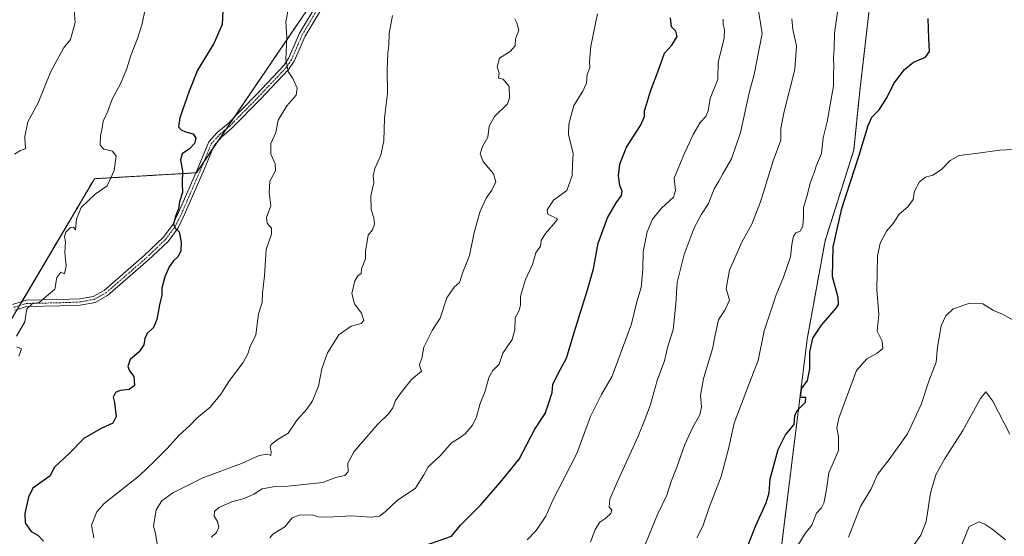
# Model space of a CAD drawing. Units: metres. Extents: x 576694 to 580133, y 4733485 to 4735837.
# Drawn here: x 578602 to 578966, y 4734327 to 4734519 of the extents above; entities that cross this region are included whole.
import ezdxf

# ---------------------------------------------------------------- set-up
doc = ezdxf.new("R2010")
doc.units = ezdxf.units.M
doc.header["$MEASUREMENT"] = 0
doc.linetypes.add('TRAZO_Y_PUNTO', pattern=[1, 0.5, -0.25, 0, -0.25])
doc.linetypes.add('TRAZOS', pattern=[0.75, 0.5, -0.25])
for name, color, linetype, lineweight in [('Arbolado forestal', 92, 'TRAZOS', 0), ('Arbolado forestal CxS', 92, 'Continuous', 0), ('Camino', 19, 'Continuous', 0), ('Camino Cxs', 19, 'Continuous', 0), ('Camino eje', 39, 'TRAZO_Y_PUNTO', 13), ('Curva de nivel maestra', 36, 'Continuous', 30), ('Curva de nivel normal', 36, 'Continuous', 0), ('Matorral', 135, 'Continuous', 0), ('Matorral CxS', 135, 'Continuous', 0)]:
    doc.layers.add(name, color=color, linetype=linetype, lineweight=lineweight)

# ---------------------------------------------------------------- blocks, each defined once
blk = doc.blocks.new('*U156')
at = {"layer": 'Arbolado forestal CxS', "color": 92, "linetype": 'Continuous', "lineweight": 0}
for points in [[(578983.82, 4734147.65, 839.46), (578964, 4734159.21, 845.79), (578957.39, 4734175.74, 847.76), (578937.56, 4734192.26, 852.15), (578921.04, 4734208.78, 855.99), (578895.21, 4734210.04, 860.07), (578866.31, 4734214.49, 864.74), (578866.46, 4734224.56, 864.23), (578882.67, 4734317.58, 871.07), (578892.96, 4734400.43, 876.05), (578899.57, 4734436.78, 876.2), (578910.17, 4734470.33, 875.81), (578912.4, 4734492.17, 876.4), (578917.36, 4734535.13, 879.09), (578917.36, 4734541.33, 880.08), (578903.48, 4734600.98, 894.07), (578894.29, 4734644.61, 907.19), (578870.3, 4734734.1, 915.44), (578887.64, 4734750.2, 921.95)], [(578854.27, 4734784.05, 922.6), (578850.48, 4734713.17, 910.75), (578832.28, 4734689.33, 906.9), (578819.51, 4734669.92, 904.41), (578821.37, 4734635.86, 900.01), (578812.08, 4734629.67, 899.93), (578781.09, 4734629.99, 904.13), (578767.87, 4734619.25, 906.77), (578761.27, 4734613.89, 908.02), (578747.66, 4734590.59, 910.64), (578732.22, 4734572.87, 913.71), (578714.75, 4734532.07, 917.53), (578667.13, 4734461.94, 923.69), (578629.43, 4734459.75, 931.19), (578596.99, 4734404.66, 930.5)]]:
    blk.add_polyline3d(points, dxfattribs=at)
blk = doc.blocks.new('*U157')
at = {"layer": 'Curva de nivel normal', "color": 36, "linetype": 'Continuous', "lineweight": 0}
blk.add_polyline3d([(578629.25, 4734326.83, 920), (578628.36, 4734331.5, 920), (578630.29, 4734336.41, 920), (578633.04, 4734339.58, 920), (578645.96, 4734349.81, 920), (578651.53, 4734355.08, 920), (578656.3, 4734359.86, 920), (578660.71, 4734364.67, 920), (578664.84, 4734368.5, 920), (578667.34, 4734371.19, 920), (578672.21, 4734375.15, 920), (578676.22, 4734380, 920), (578679.36, 4734385.1, 920), (578684.42, 4734391.76, 920), (578686.21, 4734394.96, 920), (578687.02, 4734397.67, 920), (578689.16, 4734401.96, 920), (578690.14, 4734409.7, 920), (578691.41, 4734414, 920), (578691.64, 4734417.37, 920), (578692.33, 4734423.8, 920), (578692.94, 4734433.55, 920), (578694.94, 4734439.22, 920), (578694.87, 4734441.49, 920), (578693.28, 4734443.24, 920), (578693.05, 4734445.37, 920), (578694.61, 4734449.68, 920), (578694.11, 4734454.62, 920), (578694.33, 4734458.88, 920), (578696.33, 4734462.73, 920), (578696.3, 4734465.28, 920), (578694.68, 4734468.85, 920), (578694.68, 4734472.83, 920), (578696.46, 4734476.87, 920), (578697.43, 4734481.36, 920), (578700.62, 4734486.78, 920), (578704.03, 4734490.69, 920), (578704.37, 4734493.32, 920), (578702.83, 4734496.78, 920), (578701.02, 4734499.41, 920), (578700.24, 4734503.88, 920), (578700.61, 4734512.03, 920), (578700.22, 4734517.76, 920), (578701.09, 4734522.21, 920)], dxfattribs=at)
blk = doc.blocks.new('*U160')
at = {"layer": 'Curva de nivel normal', "color": 36, "linetype": 'Continuous', "lineweight": 0}
blk.add_polyline3d([(578789.44, 4734326.14, 895), (578792.82, 4734329.5, 895), (578796.37, 4734334.83, 895), (578798.88, 4734340.83, 895), (578807.74, 4734358.02, 895), (578812.86, 4734371.74, 895), (578816.91, 4734379.89, 895), (578820.85, 4734386.62, 895), (578828.06, 4734406.04, 895), (578830.04, 4734414.22, 895), (578831.58, 4734419.47, 895), (578832.21, 4734426.29, 895), (578832.32, 4734432.72, 895), (578833.79, 4734440.06, 895), (578835.81, 4734444.8, 895), (578839.06, 4734448.82, 895), (578843.58, 4734452.95, 895), (578844.32, 4734455.41, 895), (578843.76, 4734459.98, 895), (578847.36, 4734468.53, 895), (578850.8, 4734476.16, 895), (578853.4, 4734480.5, 895), (578855.52, 4734482.75, 895), (578856.38, 4734484.84, 895), (578857.04, 4734489.42, 895), (578859.87, 4734496.51, 895), (578860, 4734502.83, 895), (578862.22, 4734511.67, 895), (578862.4, 4734514.84, 895), (578861.9, 4734516.83, 895), (578861.92, 4734518.83, 895)], dxfattribs=at)
blk = doc.blocks.new('*U161')
at = {"layer": 'Curva de nivel normal', "color": 36, "linetype": 'Continuous', "lineweight": 0}
blk.add_polyline3d([(578672.68, 4734327.05, 910), (578674.57, 4734328.78, 910), (578675.46, 4734330.83, 910), (578674.95, 4734332.83, 910), (578673.72, 4734334.83, 910), (578673.86, 4734336.65, 910), (578675.43, 4734338.04, 910), (578680.3, 4734340.17, 910), (578684.86, 4734341.42, 910), (578688.36, 4734342.97, 910), (578691.46, 4734344.94, 910), (578696.28, 4734345.85, 910), (578700.93, 4734346, 910), (578713.93, 4734347.38, 910), (578718.55, 4734349.13, 910), (578722.02, 4734349.93, 910), (578723.2, 4734351.33, 910), (578723.18, 4734354.5, 910), (578725.44, 4734358.83, 910), (578734.12, 4734368.83, 910), (578738.34, 4734372.83, 910), (578739.76, 4734375, 910), (578740.76, 4734377.66, 910), (578742.88, 4734380.57, 910), (578746.7, 4734385.5, 910), (578750.32, 4734388.54, 910), (578749.86, 4734389.84, 910), (578749.65, 4734391, 910), (578750.49, 4734393.16, 910), (578751.25, 4734397.44, 910), (578754.34, 4734403.6, 910), (578757.22, 4734408.1, 910), (578759.74, 4734415.7, 910), (578762.42, 4734419.65, 910), (578764.41, 4734421.37, 910), (578765.68, 4734425.16, 910), (578768.11, 4734431.34, 910), (578769.85, 4734439.81, 910), (578772.09, 4734447.76, 910), (578774.27, 4734452.51, 910), (578776.42, 4734455.47, 910), (578777.82, 4734458.57, 910), (578777.05, 4734461.5, 910), (578773.18, 4734466.16, 910), (578772.03, 4734468.96, 910), (578772.9, 4734471.7, 910), (578774.89, 4734475.08, 910), (578775.43, 4734479.24, 910), (578777.31, 4734482.79, 910), (578782.15, 4734487.46, 910), (578782.93, 4734489.65, 910), (578782.78, 4734493.88, 910), (578780.6, 4734496.64, 910), (578778.79, 4734496.97, 910), (578779.03, 4734498.77, 910), (578778.36, 4734501.13, 910), (578779.23, 4734504.37, 910), (578783.2, 4734506.8, 910), (578784.98, 4734508.92, 910), (578785.1, 4734511.54, 910), (578786.36, 4734514.75, 910), (578785.56, 4734517.48, 910), (578784.84, 4734518.93, 910)], dxfattribs=at)
blk = doc.blocks.new('*U162')
at = {"layer": 'Curva de nivel normal', "color": 36, "linetype": 'Continuous', "lineweight": 0}
blk.add_polyline3d([(578930, 4734320.98, 860), (578934.97, 4734327.83, 860), (578936.91, 4734332.83, 860), (578938.58, 4734343.4, 860), (578940.58, 4734350.1, 860), (578943.72, 4734355.92, 860), (578950.55, 4734366.59, 860), (578957.1, 4734378.4, 860), (578959.02, 4734380.86, 860), (578961.58, 4734377.39, 860), (578967.87, 4734365.27, 860)], dxfattribs=at)
blk = doc.blocks.new('*U163')
at = {"layer": 'Curva de nivel normal', "color": 36, "linetype": 'Continuous', "lineweight": 0}
blk.add_polyline3d([(578652.58, 4734324.58, 915), (578652.02, 4734328.46, 915), (578651.32, 4734331.16, 915), (578652.23, 4734337.16, 915), (578654.34, 4734340.5, 915), (578658.41, 4734343.54, 915), (578669.5, 4734349.02, 915), (578683.8, 4734354.37, 915), (578690.32, 4734357.35, 915), (578693.42, 4734357.83, 915), (578694.62, 4734357.37, 915), (578694.78, 4734358.76, 915), (578694.36, 4734360.31, 915), (578694.82, 4734361.43, 915), (578697.02, 4734363.09, 915), (578701.06, 4734365.54, 915), (578704.44, 4734370.5, 915), (578707.97, 4734374.5, 915), (578710.01, 4734377.51, 915), (578712.27, 4734383.02, 915), (578713.51, 4734389.36, 915), (578715.6, 4734395.29, 915), (578719.81, 4734401.96, 915), (578724.42, 4734405.23, 915), (578728.02, 4734406.17, 915), (578729.08, 4734407.24, 915), (578728.13, 4734410.03, 915), (578725.6, 4734413.47, 915), (578724.64, 4734417.28, 915), (578725.75, 4734422, 915), (578726.78, 4734423.8, 915), (578728.05, 4734424.73, 915), (578728.18, 4734426.43, 915), (578729.65, 4734430.13, 915), (578729.72, 4734433.12, 915), (578730.32, 4734436.54, 915), (578730.59, 4734438.84, 915), (578732.24, 4734440.83, 915), (578733.03, 4734442.9, 915), (578732.77, 4734445.28, 915), (578731.79, 4734448.4, 915), (578731.58, 4734453.42, 915), (578732.71, 4734458.26, 915), (578732.55, 4734460.83, 915), (578733.09, 4734463.5, 915), (578735.29, 4734468.5, 915), (578736.5, 4734473.78, 915), (578736.69, 4734482.3, 915), (578737.82, 4734491.12, 915), (578737.68, 4734500.16, 915), (578737.91, 4734506.16, 915), (578738.33, 4734509.16, 915), (578738.46, 4734513.5, 915), (578739.62, 4734520.16, 915)], dxfattribs=at)
blk = doc.blocks.new('*U177')
at = {"layer": 'Curva de nivel normal', "color": 36, "linetype": 'Continuous', "lineweight": 0}
blk.add_polyline3d([(578874.49, 4734524.99, 890), (578876.34, 4734513.54, 890), (578873.34, 4734498.38, 890), (578871.69, 4734491.97, 890), (578868.32, 4734476.83, 890), (578864.94, 4734467.16, 890), (578861.74, 4734461.5, 890), (578860.33, 4734458.82, 890), (578858.55, 4734455.96, 890), (578856.43, 4734450.56, 890), (578853.89, 4734446.68, 890), (578851.22, 4734441.63, 890), (578847.54, 4734431.68, 890), (578844.88, 4734421.29, 890), (578844.41, 4734413.5, 890), (578843.44, 4734403.83, 890), (578841.46, 4734397.72, 890), (578840.2, 4734392.38, 890), (578837.5, 4734385.09, 890), (578834.99, 4734376.2, 890), (578833.12, 4734370.89, 890), (578830.52, 4734364.5, 890), (578822.34, 4734346.62, 890), (578820.04, 4734341.21, 890), (578819.73, 4734338.18, 890), (578820.77, 4734337.23, 890), (578820.31, 4734335.86, 890), (578818.47, 4734334.16, 890), (578816.24, 4734332.6, 890), (578814.61, 4734329.9, 890), (578812.86, 4734325.28, 890)], dxfattribs=at)
blk = doc.blocks.new('*U178')
at = {"layer": 'Curva de nivel normal', "color": 36, "linetype": 'Continuous', "lineweight": 0}
blk.add_polyline3d([(578852.21, 4734326.83, 880), (578854.35, 4734331.16, 880), (578856.71, 4734338.03, 880), (578861.2, 4734349.57, 880), (578863.86, 4734359.8, 880), (578865.99, 4734369.29, 880), (578871.6, 4734384.21, 880), (578874.84, 4734392.5, 880), (578877.08, 4734403.5, 880), (578881.46, 4734416.83, 880), (578884.25, 4734423.3, 880), (578886.81, 4734430.81, 880), (578887.31, 4734435.37, 880), (578887.86, 4734438.43, 880), (578888.77, 4734439.69, 880), (578890.38, 4734440.35, 880), (578891.4, 4734442.23, 880), (578891.63, 4734445.82, 880), (578891.58, 4734449.04, 880), (578892.89, 4734453.16, 880), (578894.18, 4734458.5, 880), (578895.67, 4734462.41, 880), (578896.46, 4734464.82, 880), (578898.21, 4734469.08, 880), (578898.84, 4734474.83, 880), (578900.39, 4734480.83, 880), (578902.73, 4734494.16, 880), (578902.7, 4734498.48, 880), (578902.82, 4734501.15, 880), (578902.67, 4734504.55, 880), (578902.94, 4734507.9, 880), (578903.02, 4734513.6, 880), (578904.21, 4734521.33, 880)], dxfattribs=at)
blk = doc.blocks.new('*U189')
at = {"layer": 'Curva de nivel normal', "color": 36, "linetype": 'Continuous', "lineweight": 0}
blk.add_polyline3d([(578908.28, 4734327.14, 865), (578912.71, 4734338.43, 865), (578916.65, 4734344.94, 865), (578919, 4734350.34, 865), (578923.28, 4734355.84, 865), (578930.08, 4734365.36, 865), (578935.15, 4734376.21, 865), (578937.88, 4734384.83, 865), (578940.61, 4734391.87, 865), (578941.15, 4734397.38, 865), (578942.47, 4734405.27, 865), (578944.24, 4734409.04, 865), (578946.99, 4734411.56, 865), (578953.07, 4734413.7, 865), (578957.94, 4734413.46, 865), (578961.84, 4734411.02, 865), (578965.14, 4734409.63, 865), (578970.18, 4734406.83, 865)], dxfattribs=at)
blk = doc.blocks.new('*U193')
at = {"layer": 'Curva de nivel normal', "color": 36, "linetype": 'Continuous', "lineweight": 0}
blk.add_polyline3d([(578950.11, 4734324.37, 855), (578952.85, 4734331.05, 855), (578956.49, 4734332.8, 855), (578958.62, 4734331.84, 855), (578961.27, 4734330.16, 855), (578966.33, 4734326.12, 855)], dxfattribs=at)
blk = doc.blocks.new('*U196')
at = {"layer": 'Curva de nivel normal', "color": 36, "linetype": 'Continuous', "lineweight": 0}
blk.add_polyline3d([(578694.33, 4734326.85, 905), (578695.45, 4734328.22, 905), (578699.87, 4734330.89, 905), (578702.5, 4734334.2, 905), (578705.2, 4734335.26, 905), (578709.83, 4734335.39, 905), (578712.24, 4734334.65, 905), (578715.56, 4734334.5, 905), (578724.44, 4734334.96, 905), (578731.7, 4734334.5, 905), (578734.82, 4734334.88, 905), (578736.95, 4734336.45, 905), (578741.32, 4734340.71, 905), (578748.13, 4734345.18, 905), (578751.26, 4734350.16, 905), (578752.79, 4734353.16, 905), (578757.31, 4734357.16, 905), (578761.46, 4734361.97, 905), (578764.33, 4734363.73, 905), (578766.46, 4734365.3, 905), (578769.27, 4734368.53, 905), (578770.75, 4734371.62, 905), (578772.05, 4734376.53, 905), (578773.94, 4734381.16, 905), (578775.26, 4734386.16, 905), (578776.77, 4734388.83, 905), (578779.04, 4734391.16, 905), (578780.5, 4734395.16, 905), (578783.83, 4734400.24, 905), (578784.85, 4734403.8, 905), (578784.96, 4734408.24, 905), (578786.46, 4734410.97, 905), (578787.01, 4734412.98, 905), (578787.02, 4734416.29, 905), (578788.86, 4734422.48, 905), (578791.36, 4734427.99, 905), (578792.65, 4734432.37, 905), (578794.32, 4734434.83, 905), (578794.59, 4734436.83, 905), (578796.26, 4734439.5, 905), (578800.08, 4734443.97, 905), (578800.59, 4734444.86, 905), (578797.07, 4734446.63, 905), (578796.85, 4734448.26, 905), (578799.22, 4734451.79, 905), (578804.05, 4734455.38, 905), (578806.13, 4734460.93, 905), (578806.19, 4734464.83, 905), (578806.41, 4734469.06, 905), (578804.77, 4734476.14, 905), (578804.78, 4734479.9, 905), (578806.66, 4734486.88, 905), (578810.05, 4734492.18, 905), (578811.34, 4734495.1, 905), (578811.65, 4734498.5, 905), (578812.59, 4734500.83, 905), (578812.46, 4734503.16, 905), (578812.97, 4734508.83, 905), (578815.41, 4734520.83, 905)], dxfattribs=at)
blk = doc.blocks.new('*U197')
at = {"layer": 'Curva de nivel normal', "color": 36, "linetype": 'Continuous', "lineweight": 0}
blk.add_polyline3d([(578888.64, 4734322.7, 870), (578892.25, 4734328.45, 870), (578894.68, 4734331.54, 870), (578896.45, 4734336.02, 870), (578898.25, 4734337.94, 870), (578899.14, 4734339.69, 870), (578900.08, 4734344.72, 870), (578900.96, 4734350.94, 870), (578904.57, 4734359.18, 870), (578904.48, 4734364.4, 870), (578903.92, 4734367.5, 870), (578904.62, 4734371.12, 870), (578911.23, 4734388.83, 870), (578915.07, 4734393.06, 870), (578918.89, 4734395.16, 870), (578920.96, 4734396.95, 870), (578920.68, 4734399.63, 870), (578918.79, 4734403.28, 870), (578919.48, 4734409.5, 870), (578918.74, 4734418.58, 870), (578918.94, 4734431.11, 870), (578919.97, 4734435.94, 870), (578922.3, 4734440.36, 870), (578924.78, 4734443.2, 870), (578926.94, 4734446.69, 870), (578930.21, 4734449.29, 870), (578932.13, 4734452.12, 870), (578932.58, 4734455.11, 870), (578934.47, 4734458.63, 870), (578936.67, 4734460.3, 870), (578939.4, 4734461.1, 870), (578942.57, 4734463.16, 870), (578945.8, 4734466.48, 870), (578949.1, 4734468.4, 870), (578955.21, 4734469.04, 870), (578964.21, 4734470.37, 870), (578971.69, 4734470.66, 870)], dxfattribs=at)
blk = doc.blocks.new('*U200')
at = {"layer": 'Curva de nivel normal', "color": 36, "linetype": 'Continuous', "lineweight": 0}
for points in [[(578601.5, 4734394.13, 930), (578602.47, 4734396.76, 930), (578600.73, 4734397.51, 930)], [(578600.63, 4734401.5, 930), (578603.69, 4734406.73, 930), (578604.5, 4734411.61, 930), (578606.45, 4734413.39, 930), (578609.02, 4734414, 930), (578614.83, 4734418.83, 930), (578615.5, 4734423.15, 930), (578617.04, 4734425.16, 930), (578618.41, 4734424.51, 930), (578619.03, 4734427.5, 930), (578618.5, 4734432.5, 930), (578618.72, 4734436.43, 930), (578618.36, 4734438.4, 930), (578618.82, 4734439.94, 930), (578620.42, 4734441.53, 930), (578621.68, 4734441.79, 930), (578622.39, 4734440.88, 930), (578622.77, 4734444.75, 930), (578624.5, 4734449.14, 930), (578629.76, 4734454.07, 930), (578634.21, 4734457.12, 930), (578636.72, 4734462.74, 930), (578637.51, 4734468.04, 930), (578636.08, 4734469.96, 930), (578632.9, 4734470.72, 930), (578631.56, 4734472.18, 930), (578631.72, 4734475.67, 930), (578632.35, 4734478.63, 930), (578632.72, 4734480.99, 930), (578634.4, 4734484.79, 930), (578636.05, 4734489.16, 930), (578639.12, 4734494.83, 930), (578641.42, 4734500.5, 930), (578642.88, 4734505.36, 930), (578645.43, 4734511.62, 930), (578647.06, 4734517.03, 930), (578648.2, 4734522.45, 930)]]:
    blk.add_polyline3d(points, dxfattribs=at)
blk = doc.blocks.new('*U203')
at = {"layer": 'Curva de nivel normal', "color": 36, "linetype": 'Continuous', "lineweight": 0}
blk.add_polyline3d([(578832.34, 4734322.5, 885), (578837.59, 4734335.5, 885), (578841.04, 4734342.67, 885), (578842.7, 4734347.7, 885), (578844.75, 4734352.95, 885), (578847.69, 4734361.35, 885), (578850.63, 4734367.8, 885), (578853.3, 4734372.36, 885), (578853.88, 4734375.27, 885), (578853.46, 4734379.48, 885), (578854.58, 4734385.82, 885), (578857.93, 4734396.73, 885), (578858.89, 4734401.8, 885), (578860.22, 4734407.5, 885), (578862.55, 4734411.08, 885), (578864.21, 4734414.81, 885), (578863.04, 4734419.08, 885), (578864.24, 4734425.91, 885), (578868.78, 4734436.24, 885), (578872.44, 4734442.93, 885), (578875.73, 4734451.16, 885), (578880.37, 4734466.37, 885), (578883.18, 4734473.99, 885), (578883.27, 4734478.37, 885), (578884.35, 4734484.16, 885), (578888.38, 4734500.16, 885), (578889, 4734508.96, 885), (578887.6, 4734515, 885), (578887.32, 4734518.96, 885)], dxfattribs=at)
blk = doc.blocks.new('*U205')
at = {"layer": 'Curva de nivel normal', "color": 36, "linetype": 'Continuous', "lineweight": 0}
blk.add_polyline3d([(578599.85, 4734468.8, 935), (578602.06, 4734470.16, 935), (578604.09, 4734470.95, 935), (578603.9, 4734472.32, 935), (578603.68, 4734475.37, 935), (578604.86, 4734480.83, 935), (578608.69, 4734487.85, 935), (578613.37, 4734499.41, 935), (578618.01, 4734508.11, 935), (578620.55, 4734511.27, 935), (578622.33, 4734517.56, 935), (578621.86, 4734523.54, 935)], dxfattribs=at)
blk = doc.blocks.new('*U209')
at = {"layer": 'Curva de nivel maestra', "color": 36, "linetype": 'Continuous', "lineweight": 30}
blk.add_polyline3d([(578751.22, 4734323.92, 900), (578761.43, 4734327.5, 900), (578764.78, 4734331.47, 900), (578772.36, 4734339.04, 900), (578780.08, 4734348.07, 900), (578786.52, 4734355.91, 900), (578792.24, 4734367.1, 900), (578796.1, 4734372.83, 900), (578797.5, 4734376.83, 900), (578798.62, 4734380.59, 900), (578798.95, 4734383.64, 900), (578800.86, 4734387.71, 900), (578804.02, 4734393.28, 900), (578806.82, 4734402.85, 900), (578811.75, 4734418.59, 900), (578813.92, 4734426.35, 900), (578815.68, 4734435.96, 900), (578819.13, 4734445.31, 900), (578822.33, 4734450.82, 900), (578824.27, 4734453.5, 900), (578824.53, 4734455.12, 900), (578823.71, 4734457.2, 900), (578823.21, 4734460.83, 900), (578823.66, 4734465.16, 900), (578826.11, 4734471.48, 900), (578831.34, 4734479.43, 900), (578832.85, 4734482.81, 900), (578832.81, 4734484.83, 900), (578833.61, 4734487.24, 900), (578835.06, 4734492.15, 900), (578838.12, 4734500.24, 900), (578840.23, 4734506.16, 900), (578842.93, 4734509.16, 900), (578844.86, 4734512.42, 900), (578844.36, 4734514.36, 900), (578842.78, 4734515.96, 900), (578842.4, 4734519.25, 900)], dxfattribs=at)
blk = doc.blocks.new('*U213')
at = {"layer": 'Curva de nivel maestra', "color": 36, "linetype": 'Continuous', "lineweight": 30}
blk.add_polyline3d([(578869.23, 4734319.16, 875), (578873.98, 4734331.46, 875), (578877.83, 4734339.81, 875), (578878.93, 4734343.55, 875), (578879.3, 4734348.68, 875), (578882.19, 4734359.48, 875), (578884.9, 4734364.91, 875), (578888.16, 4734368.78, 875), (578888.42, 4734372.05, 875), (578889.25, 4734373.93, 875), (578892.29, 4734377.01, 875), (578892.5, 4734378.79, 875), (578890.46, 4734378.74, 875), (578890.8, 4734382.04, 875), (578893.08, 4734385.02, 875), (578894, 4734389.35, 875), (578893.95, 4734395.58, 875), (578895.07, 4734400.68, 875), (578898.26, 4734405.5, 875), (578903.64, 4734411.83, 875), (578904.5, 4734413.24, 875), (578904.4, 4734415.83, 875), (578902.34, 4734423.43, 875), (578902.51, 4734434.56, 875), (578905.73, 4734448.76, 875), (578912.2, 4734468.5, 875), (578915.45, 4734479.42, 875), (578916.91, 4734482.51, 875), (578919.56, 4734485.21, 875), (578922.38, 4734489.67, 875), (578925, 4734494.96, 875), (578928.9, 4734500.16, 875), (578932.24, 4734502.83, 875), (578936.73, 4734504.75, 875), (578938.24, 4734506.86, 875), (578937.92, 4734511.66, 875), (578937.71, 4734519, 875)], dxfattribs=at)
blk = doc.blocks.new('*U215')
at = {"layer": 'Curva de nivel maestra', "color": 36, "linetype": 'Continuous', "lineweight": 30}
blk.add_polyline3d([(578677, 4734524.34, 925), (578676.69, 4734516.88, 925), (578673.59, 4734509.83, 925), (578667.52, 4734499.91, 925), (578664.46, 4734492.1, 925), (578661.04, 4734482.34, 925), (578660.54, 4734478.93, 925), (578661.52, 4734477.83, 925), (578663.13, 4734477.08, 925), (578665.91, 4734476.41, 925), (578666.99, 4734474.8, 925), (578666.42, 4734472.83, 925), (578664.61, 4734470.83, 925), (578661.87, 4734468.91, 925), (578661.29, 4734466.8, 925), (578662.01, 4734462.73, 925), (578661.83, 4734458.14, 925), (578662.04, 4734454.67, 925), (578660.89, 4734451.17, 925), (578660.59, 4734448.58, 925), (578659.27, 4734445.47, 925), (578658.64, 4734442.92, 925), (578659.29, 4734441.5, 925), (578660.79, 4734440.12, 925), (578661.57, 4734436.28, 925), (578661.38, 4734433.03, 925), (578660.38, 4734430.93, 925), (578658.64, 4734429.3, 925), (578657.03, 4734427.08, 925), (578655.42, 4734423.46, 925), (578654.34, 4734419.3, 925), (578654.36, 4734416.64, 925), (578653.49, 4734413.08, 925), (578652.54, 4734407.64, 925), (578651.24, 4734404.74, 925), (578648.94, 4734402.47, 925), (578648.02, 4734400.65, 925), (578647.75, 4734398.28, 925), (578646.01, 4734395.63, 925), (578642.61, 4734392.82, 925), (578641.78, 4734390.26, 925), (578642.38, 4734388.69, 925), (578643.98, 4734386.5, 925), (578644.25, 4734383.28, 925), (578642.24, 4734381.75, 925), (578639, 4734381.41, 925), (578637.25, 4734380.61, 925), (578636.38, 4734378.91, 925), (578636.86, 4734376.9, 925), (578637.47, 4734371.7, 925), (578636.29, 4734369.22, 925), (578631.94, 4734367.34, 925), (578625.64, 4734363.68, 925), (578620.23, 4734358.16, 925), (578614.55, 4734352.89, 925), (578613.13, 4734349.77, 925), (578606.65, 4734345.18, 925), (578605.1, 4734341.91, 925), (578603.69, 4734335.83, 925), (578603.82, 4734332.43, 925), (578606.08, 4734329.15, 925), (578608.57, 4734327.88, 925), (578610.57, 4734325.58, 925)], dxfattribs=at)

msp = doc.modelspace()

# ---------------------------------------------------------------- linework, layer by layer
at = {"layer": 'Arbolado forestal', "color": 92, "linetype": 'TRAZOS', "lineweight": 0}
for points in [[(578887.64, 4734750.2, 921.95), (578870.9, 4734734.66, 915.53), (578870.3, 4734734.1, 915.44), (578873.16, 4734723.42, 914), (578894.29, 4734644.61, 907.19), (578903.48, 4734600.98, 894.07), (578917.36, 4734541.33, 880.08), (578917.36, 4734535.13, 879.09), (578912.4, 4734492.17, 876.4), (578910.17, 4734470.33, 875.81), (578899.57, 4734436.78, 876.2), (578892.96, 4734400.43, 876.05), (578882.67, 4734317.58, 871.07), (578866.46, 4734224.56, 864.23), (578866.31, 4734214.49, 864.74)], [(578601.79, 4734412.81, 930.55), (578602.67, 4734414.3, 930.7), (578629.43, 4734459.75, 931.19), (578666.93, 4734461.93, 923.71), (578667.13, 4734461.94, 923.69), (578669.9, 4734466.02, 923.39), (578673.12, 4734470.76, 923.05), (578675.15, 4734473.75, 922.67), (578678.1, 4734478.08, 922.17), (578681.16, 4734482.59, 921.84), (578714.75, 4734532.07, 917.53)]]:
    msp.add_polyline3d(points, dxfattribs=at)
at = {"layer": 'Camino', "color": 19, "linetype": 'Continuous', "lineweight": 0}
for points in [[(578599.14, 4734413.22, 930.73), (578604.17, 4734414.76, 930.65), (578616.57, 4734415.01, 928.97), (578623.99, 4734415.29, 928.2), (578628.94, 4734416.2, 927.73), (578633.03, 4734418.44, 927.22), (578647.83, 4734431.28, 926.08), (578654.93, 4734438.09, 925.38), (578658.39, 4734442.85, 925.08), (578660.57, 4734447.2, 924.82), (578667.52, 4734463.28, 923.69), (578671.72, 4734473.37, 923.23), (578674.85, 4734476.86, 922.66), (578678.73, 4734480.12, 922.14), (578689.25, 4734490.83, 921.08), (578699.46, 4734501.63, 920.11), (578701.3, 4734504.44, 919.61), (578705.27, 4734513.58, 918.98), (578712.49, 4734525.65, 918.02)], [(578714.35, 4734524.27, 918.33), (578707.3, 4734512.49, 918.8), (578703.31, 4734503.3, 919.41), (578701.24, 4734500.16, 919.92), (578690.88, 4734489.2, 920.76), (578680.27, 4734478.4, 921.9), (578676.44, 4734475.19, 922.43), (578673.68, 4734472.1, 922.97), (578669.62, 4734462.35, 923.42), (578662.65, 4734446.2, 924.49), (578660.35, 4734441.62, 924.9), (578656.65, 4734436.55, 925.26), (578649.35, 4734429.55, 925.87), (578634.33, 4734416.51, 926.99), (578629.7, 4734413.96, 927.51), (578624.23, 4734412.96, 928.02), (578616.61, 4734412.66, 928.71), (578604.51, 4734412.42, 930.3), (578600.04, 4734411.06, 930.55)]]:
    msp.add_polyline3d(points, dxfattribs=at)
at = {"layer": 'Camino Cxs', "color": 19, "linetype": 'Continuous', "lineweight": 0}
for points in [[(578599.14, 4734413.22, 930.73), (578604.17, 4734414.76, 930.65), (578616.57, 4734415.01, 928.97), (578623.99, 4734415.29, 928.2), (578628.94, 4734416.2, 927.73), (578633.03, 4734418.44, 927.22), (578647.83, 4734431.28, 926.08), (578654.93, 4734438.09, 925.38), (578658.39, 4734442.85, 925.08), (578660.57, 4734447.2, 924.82), (578667.52, 4734463.28, 923.69), (578671.72, 4734473.37, 923.23), (578674.85, 4734476.86, 922.66), (578678.73, 4734480.12, 922.14), (578689.25, 4734490.83, 921.08), (578699.46, 4734501.63, 920.11), (578701.3, 4734504.44, 919.61), (578705.27, 4734513.58, 918.98), (578712.49, 4734525.65, 918.02)], [(578714.35, 4734524.27, 918.33), (578707.3, 4734512.49, 918.8), (578703.31, 4734503.3, 919.41), (578701.24, 4734500.16, 919.92), (578690.88, 4734489.2, 920.76), (578680.27, 4734478.4, 921.9), (578676.44, 4734475.19, 922.43), (578673.68, 4734472.1, 922.97), (578669.62, 4734462.35, 923.42), (578662.65, 4734446.2, 924.49), (578660.35, 4734441.62, 924.9), (578656.65, 4734436.55, 925.26), (578649.35, 4734429.55, 925.87), (578634.33, 4734416.51, 926.99), (578629.7, 4734413.96, 927.51), (578624.23, 4734412.96, 928.02), (578616.61, 4734412.66, 928.71), (578604.51, 4734412.42, 930.3), (578600.04, 4734411.06, 930.55)]]:
    msp.add_polyline3d(points, dxfattribs=at)
at = {"layer": 'Camino eje', "color": 39, "linetype": 'TRAZO_Y_PUNTO', "lineweight": 13}
msp.add_polyline3d([(578599.59, 4734412.14, 930.64), (578601.83, 4734412.82, 930.54), (578604.34, 4734413.59, 930.4), (578616.59, 4734413.84, 928.77), (578620.3, 4734413.98, 928.33), (578624.11, 4734414.13, 928.02), (578626.59, 4734414.58, 927.87), (578629.32, 4734415.08, 927.61), (578631.64, 4734416.36, 927.37), (578633.68, 4734417.48, 927.11), (578641.19, 4734424, 926.42), (578648.59, 4734430.42, 925.97), (578655.79, 4734437.32, 925.31), (578657.64, 4734439.86, 925.13), (578659.37, 4734442.24, 924.98), (578660.52, 4734444.53, 924.83), (578661.61, 4734446.7, 924.59), (578665.1, 4734454.78, 924.19), (578668.57, 4734462.82, 923.55), (578672.7, 4734472.74, 923.07), (578674.27, 4734474.48, 922.8), (578675.65, 4734476.03, 922.54), (578677.59, 4734477.66, 922.25), (578679.5, 4734479.26, 922.01), (578690.07, 4734490.02, 920.91), (578700.35, 4734500.9, 920), (578701.39, 4734502.47, 919.67), (578702.31, 4734503.87, 919.48), (578706.29, 4734513.04, 918.81), (578713.42, 4734524.96, 918.14)], dxfattribs=at)
at = {"layer": 'Matorral', "color": 135, "linetype": 'Continuous', "lineweight": 0}
for points in [[(578887.64, 4734750.2, 921.95), (578870.9, 4734734.66, 915.53), (578870.3, 4734734.1, 915.44), (578873.16, 4734723.42, 914), (578894.29, 4734644.61, 907.19), (578903.48, 4734600.98, 894.07), (578917.36, 4734541.33, 880.08), (578917.36, 4734535.13, 879.09), (578912.4, 4734492.17, 876.4), (578910.17, 4734470.33, 875.81), (578899.57, 4734436.78, 876.2), (578892.96, 4734400.43, 876.05), (578882.67, 4734317.58, 871.07), (578866.46, 4734224.56, 864.23), (578866.31, 4734214.49, 864.74)], [(578601.79, 4734412.81, 930.55), (578602.67, 4734414.3, 930.7), (578629.43, 4734459.75, 931.19), (578666.93, 4734461.93, 923.71), (578667.13, 4734461.94, 923.69), (578669.9, 4734466.02, 923.39), (578673.12, 4734470.76, 923.05), (578675.15, 4734473.75, 922.67), (578678.1, 4734478.08, 922.17), (578681.16, 4734482.59, 921.84), (578714.75, 4734532.07, 917.53)]]:
    msp.add_polyline3d(points, dxfattribs=at)
at = {"layer": 'Matorral CxS', "color": 135, "linetype": 'Continuous', "lineweight": 0}
for points in [[(578596.99, 4734404.66, 930.5), (578629.43, 4734459.75, 931.19), (578667.13, 4734461.94, 923.69), (578714.75, 4734532.07, 917.53), (578732.22, 4734572.87, 913.71), (578747.66, 4734590.59, 910.64), (578761.27, 4734613.89, 908.02), (578767.87, 4734619.25, 906.77), (578781.09, 4734629.99, 904.13), (578812.08, 4734629.67, 899.93), (578821.37, 4734635.86, 900.01), (578819.51, 4734669.92, 904.41), (578832.28, 4734689.33, 906.9), (578850.48, 4734713.17, 910.75), (578854.27, 4734784.05, 922.6)], [(578887.64, 4734750.2, 921.95), (578870.3, 4734734.1, 915.44), (578894.29, 4734644.61, 907.19), (578903.48, 4734600.98, 894.07), (578917.36, 4734541.33, 880.08), (578917.36, 4734535.13, 879.09), (578912.4, 4734492.17, 876.4), (578910.17, 4734470.33, 875.81), (578899.57, 4734436.78, 876.2), (578892.96, 4734400.43, 876.05), (578882.67, 4734317.58, 871.07)]]:
    msp.add_polyline3d(points, dxfattribs=at)

# ---------------------------------------------------------------- block references
at = {"layer": 'Arbolado forestal CxS', "color": 92, "linetype": 'Continuous', "lineweight": 0}
msp.add_blockref('*U156', (0, 0), dxfattribs=at)
at = {"layer": 'Curva de nivel maestra', "color": 36, "linetype": 'Continuous', "lineweight": 30}
for name in ['*U213', '*U209', '*U215']:
    msp.add_blockref(name, (0, 0), dxfattribs=at)
at = {"layer": 'Curva de nivel normal', "color": 36, "linetype": 'Continuous', "lineweight": 0}
for name in ['*U193', '*U162', '*U189', '*U197', '*U178', '*U203', '*U160', '*U196', '*U161', '*U163', '*U157', '*U200', '*U205', '*U177']:
    msp.add_blockref(name, (0, 0), dxfattribs=at)

doc.saveas('drawing.dxf')
